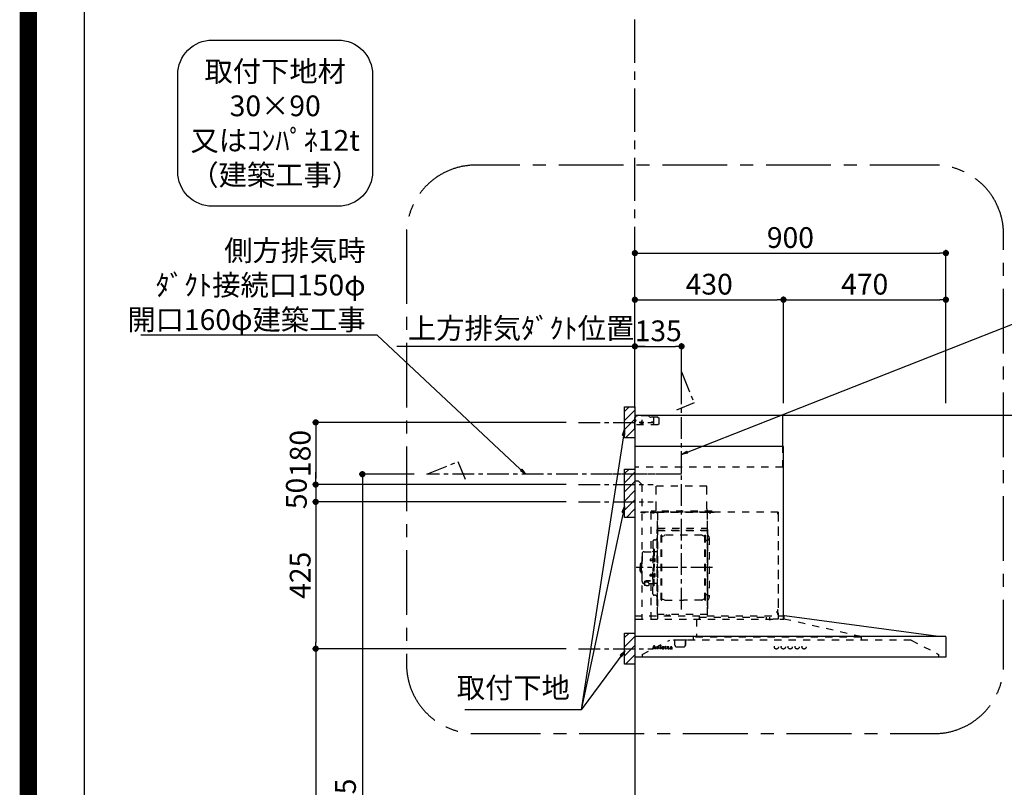
# Model space of a CAD drawing. Extents: x 27948 to 54421, y -25 to 8845.
# Drawn here: x 41897 to 44746, y 3388 to 5609 of the extents above; entities that cross this region are included whole.
import ezdxf

# ---------------------------------------------------------------- set-up
doc = ezdxf.new("R2010")
doc.units = 0
doc.header["$LTSCALE"] = 50
doc.header["$MEASUREMENT"] = 0
doc.linetypes.add('CENTER', pattern=[2, 1.25, -0.25, 0.25, -0.25])
doc.linetypes.add('STYLE_03', pattern=[0.416641, 0.208282, -0.208359])
doc.layers.get('0').update_dxf_attribs({"linetype": 'CONTINUOUS'})
doc.layers.get('DEFPOINTS').update_dxf_attribs({"color": 146, "linetype": 'CONTINUOUS'})
for name, color, linetype in [('111-壁仕上', 3, 'CONTINUOUS'), ('150-機器', 8, 'CONTINUOUS'), ('160-文字', 254, 'CONTINUOUS'), ('166-寸法B', 11, 'CONTINUOUS'), ('180-補助', 161, 'CONTINUOUS'), ('190-図面外枠', 5, 'CONTINUOUS')]:
    doc.layers.add(name, color=color, linetype=linetype)
doc.styles.add('KH001', font='txt')
doc.dimstyles.new('KH1xx030', dxfattribs={"dimscale": 30, "dimtxt": 2, "dimasz": 0.6, "dimexe": 0.3, "dimexo": 1.2, "dimgap": 0.5, "dimtad": 3, "dimdec": 1, "dimdsep": 46, "dimlunit": 6, "dimtxsty": 'KH001', "dimblk": 'DOT', "dimcen": 1, "dimdle": 1, "dimclrd": 256, "dimclre": 256, "dimclrt": 256, "dimadec": 0, "dimazin": 0, "dimtfac": 1, "dimtdec": 1, "dimtix": 1, "dimtmove": 2, "dimatfit": 3, "dimldrblk": 'CLOSEDBLANK', "dimfxl": 1, "dimtolj": 1, "dimtzin": 0, "dimlwd": -1, "dimlwe": -1, "dimarcsym": 0})

# ---------------------------------------------------------------- blocks, each defined once
blk = doc.blocks.new('A$C5D946DDC')
at = {"layer": '190-図面外枠'}
blk.add_line((271, 350.7), (271, 14349.3), dxfattribs=at)
at = {"layer": 'DEFPOINTS'}
blk.add_lwpolyline([(0, 0), (20790, 0), (20790, 14700), (0, 14700)], close=True, dxfattribs=at)
blk = doc.blocks.new('_Dot')
at = {"color": 0, "linetype": 'ByBlock', "lineweight": -2}
blk.add_line((-0.5, 0), (-1, 0), dxfattribs=at)
at = {"color": 0, "linetype": 'ByBlock', "const_width": 0.5}
blk.add_lwpolyline([(-0.25, 0, 1), (0.25, 0, 1)], format="xyb", close=True, dxfattribs=at)
blk = doc.blocks.new('*D175')
at = {"layer": '166-寸法B', "transparency": 16777216}
for p, q in [((43677.3, 4499.7), (43677.3, 4942.7)), ((43695.3, 4933.7), (44559.3, 4933.7)), ((44577.3, 4499.7), (44577.3, 4942.7))]:
    blk.add_line(p, q, dxfattribs=at)
at = {"layer": 'DEFPOINTS', "color": 0, "transparency": 16777216}
for p in [(44577.3, 4933.7), (43677.3, 4463.7), (44577.3, 4463.7)]:
    blk.add_point(p, dxfattribs=at)
at = {"layer": '166-寸法B', "transparency": 16777216, "xscale": 18, "yscale": 18, "zscale": 18, "rotation": 180}
blk.add_blockref('_Dot', (43677.3, 4933.7), dxfattribs=at)
at = {"layer": '166-寸法B', "transparency": 16777216, "xscale": 18, "yscale": 18, "zscale": 18}
blk.add_blockref('_Dot', (44577.3, 4933.7), dxfattribs=at)
at = {"layer": '166-寸法B', "transparency": 16777216, "insert": (44127.3, 4978.7), "char_height": 60, "attachment_point": 5, "style": 'KH001'}
blk.add_mtext('\\A1;900', dxfattribs=at)
blk = doc.blocks.new('_ClosedBlank')
at = {"color": 0, "linetype": 'ByBlock', "lineweight": -2}
for p, q in [((-1, 0.17), (0, 0)), ((-1, 0.17), (-1, -0.17)), ((0, 0), (-1, -0.17))]:
    blk.add_line(p, q, dxfattribs=at)
blk = doc.blocks.new('*D176')
at = {"layer": '166-寸法B', "transparency": 16777216}
for p, q in [((43707.3, 4663.7), (42988.4, 4663.7)), ((43677.3, 4499.7), (43677.3, 4672.7))]:
    blk.add_line(p, q, dxfattribs=at)
at = {"layer": 'DEFPOINTS', "color": 0, "transparency": 16777216}
for p in [(43018.4, 4663.7), (43677.3, 4463.7), (43018.4, 4335.5)]:
    blk.add_point(p, dxfattribs=at)
at = {"layer": '166-寸法B', "transparency": 16777216, "insert": (43347.9, 4716.2), "char_height": 60, "attachment_point": 5, "style": 'KH001'}
blk.add_mtext('\\A1;上方排気ﾀﾞｸﾄ位置', dxfattribs=at)
blk = doc.blocks.new('_None')
blk = doc.blocks.new('*U24')
at = {"layer": '150-機器', "color": 6, "linetype": 'Continuous'}
for p, q in [((0, 700), (0, 1.6)), ((428, 700), (0, 700)), ((428, 610), (428, 700)), ((430, 610), (0, 610)), ((430, 120), (430, 610)), ((879, 60), (432.9, 120)), ((899.4, 60), (0, 60)), ((900, 59.4), (900, 0.6)), ((899.4, 0), (1.6, 0))]:
    blk.add_line(p, q, dxfattribs=at)
at = {"layer": '150-機器', "color": 161, "linetype": 'STYLE_03', "ltscale": 2}
for p, q in [((0, 673), (0, 699)), ((0, 661.2), (0, 698.8)), ((1, 695), (0, 695)), ((0, 689), (4, 685)), ((0, 681), (4, 685)), ((8, 700), (1, 700)), ((1, 699), (1, 695)), ((8, 699), (1, 699)), ((4, 698.5), (1, 695.5)), ((8, 700), (1.2, 700)), ((38.8, 698.5), (4, 698.5)), ((8, 699), (8, 700)), ((20, 687.6), (20, 672.4)), ((42.6, 695.9), (40.9, 697.6)), ((66.8, 695), (44.7, 695)), ((55, 673), (55, 695)), ((66.8, 695), (69.8, 692)), ((69.8, 676), (69.8, 692)), ((66.8, 673), (0, 673)), ((26.3, 680), (12.4, 680)), ((17.5, 679.8), (17.5, 676.3)), ((22.5, 679.8), (22.5, 676.3)), ((69.8, 676), (66.8, 673)), ((428, 550), (428, 610)), ((428, 550), (0, 550)), ((10, 510), (0, 510)), ((10, 510), (20, 500)), ((20, 500), (20, 110)), ((208, 495), (62, 495)), ((62, 490), (62, 495)), ((62, 430), (62, 490)), ((208, 490), (208, 495)), ((208, 430), (208, 490)), ((414.4, 420), (0, 420)), ((65, 419.6), (16, 419.6)), ((16, 419.6), (16, 418.8)), ((65.8, 418.8), (16, 418.8)), ((23.7, 418.3), (23.7, 418)), ((28.3, 418), (23.7, 418)), ((28.3, 418.3), (28.3, 418)), ((45.8, 419.6), (45.8, 305.6)), ((47.4, 423), (47.4, 420)), ((223.4, 423), (47.4, 423)), ((223.4, 420), (47.4, 420)), ((50.5, 418.2), (50.5, 417.8)), ((50.5, 417.8), (55.4, 417.8)), ((55.4, 418.2), (55.4, 417.8)), ((65, 417.5), (65, 111.6)), ((209.4, 419.6), (65.8, 419.6)), ((65.8, 124.1), (65.8, 419.6)), ((209.4, 419), (65.8, 419)), ((209.4, 419.6), (209.4, 124.2)), ((229.4, 419), (209.4, 419)), ((229.4, 419.6), (210, 419.6)), ((210, 124.2), (210, 419)), ((214.7, 418.5), (214.7, 418.2)), ((214.7, 418.2), (219.3, 418.2)), ((219.3, 418.5), (219.3, 418.2)), ((223.4, 420), (223.4, 423)), ((413.2, 414.7), (413.2, 418.7)), ((413.8, 418.7), (413.2, 418.7)), ((413.8, 418.7), (413.8, 414.7)), ((414.4, 414.7), (413.8, 414.7)), ((414.4, 414.1), (413.8, 414.1)), ((414.4, 420), (414.4, 111.4)), ((415, 414.1), (415, 111.4)), ((65.8, 357.1), (65.8, 382.1)), ((65.8, 381.6), (65.8, 367.2)), ((66.4, 373.6), (208.8, 373.6)), ((208.8, 381.6), (208.8, 366.6)), ((208.8, 381.6), (209.4, 381.6)), ((209.4, 381.6), (209.4, 367.2)), ((210.6, 370.6), (210, 370.6)), ((210.6, 140.6), (210.6, 370.6)), ((64.4, 149.6), (64.4, 369.6)), ((65, 369.6), (64.4, 369.6)), ((65, 362.1), (64.4, 362.1)), ((64.4, 362.1), (64.4, 357.1)), ((65, 357.1), (64.4, 357.1)), ((209.4, 367), (65.8, 367)), ((66.4, 367.2), (66.8, 367.2)), ((66.4, 366.6), (208.8, 366.6)), ((66.9, 367.3), (67.2, 367.3)), ((76.4, 166), (76.4, 353.2)), ((78, 353.6), (76.8, 353.6)), ((78.4, 166), (78.4, 353.2)), ((78.4, 350.4), (81.2, 350.4)), ((81.2, 350.4), (85.7, 353)), ((193.7, 353.4), (87.2, 353.4)), ((199.6, 350.4), (195.2, 353)), ((202.4, 350.4), (199.6, 350.4)), ((202.4, 166), (202.4, 353.2)), ((202.8, 353.6), (204, 353.6)), ((204.4, 166), (204.4, 353.2)), ((215, 346.1), (215, 173.1)), ((51.9, 335), (51.9, 259.6)), ((58.4, 339.6), (56.5, 339.6)), ((207, 338.1), (204.4, 338.1)), ((20.6, 299.6), (20.6, 259.6)), ((26.6, 305.6), (50.5, 305.6)), ((52.5, 312.6), (54.1, 312.6)), ((54.1, 312.6), (54.1, 259.6)), ((54.1, 312.6), (54.1, 259.6)), ((55.7, 312.6), (54.1, 312.6)), ((55.7, 287.6), (54.1, 287.6)), ((55.7, 312.6), (55.7, 259.6)), ((55.7, 286.2), (55.7, 277)), ((57.2, 286), (55.7, 286.2)), ((64.4, 305.6), (57.7, 305.6)), ((15.6, 270.1), (15.6, 259.6)), ((15.6, 249.1), (15.6, 259.6)), ((17.1, 271.6), (18.6, 271.6)), ((18.6, 275.6), (18.6, 259.6)), ((18.6, 243.6), (18.6, 259.6)), ((19.6, 276.6), (20.6, 276.6)), ((20.6, 219.6), (20.6, 259.6)), ((44.1, 284.1), (43.7, 283.7)), ((43.7, 283.7), (43.7, 279.5)), ((51.2, 283.7), (43.7, 283.7)), ((44.1, 279.1), (43.7, 279.5)), ((51.2, 279.5), (43.7, 279.5)), ((44.1, 284.1), (44.1, 279.1)), ((51.2, 284.1), (44.1, 284.1)), ((51.2, 279.1), (44.1, 279.1)), ((51.5, 284.4), (51.2, 284.4)), ((51.2, 284.4), (51.2, 278.8)), ((51.5, 278.8), (51.2, 278.8)), ((51.9, 184.2), (51.9, 259.6)), ((52.5, 206.6), (52.5, 259.6)), ((54.1, 206.6), (54.1, 259.6)), ((54.1, 206.6), (54.1, 259.6)), ((57.2, 277.2), (55.7, 277)), ((55.7, 206.6), (55.7, 259.6)), ((17.1, 247.6), (18.6, 247.6)), ((19.6, 242.6), (20.6, 242.6)), ((44.1, 240.1), (43.7, 239.7)), ((43.7, 235.5), (43.7, 239.7)), ((51.2, 239.7), (43.7, 239.7)), ((44.1, 235.1), (43.7, 235.5)), ((51.2, 235.5), (43.7, 235.5)), ((44.1, 235.1), (44.1, 240.1)), ((51.2, 240.1), (44.1, 240.1)), ((51.2, 235.1), (44.1, 235.1)), ((51.5, 240.4), (51.2, 240.4)), ((51.2, 234.8), (51.2, 240.4)), ((51.5, 234.8), (51.2, 234.8)), ((55.7, 231.6), (54.1, 231.6)), ((55.7, 233), (55.7, 242.2)), ((57.2, 242), (55.7, 242.2)), ((57.2, 233.2), (55.7, 233)), ((26.6, 213.6), (27.8, 213.6)), ((27.8, 214.6), (27.8, 207.9)), ((31.7, 217.5), (31.7, 218.1)), ((45.5, 221), (34.1, 221)), ((45.5, 220.4), (34.1, 220.4)), ((37.9, 218.4), (34.1, 218.4)), ((34.1, 217.7), (34.1, 218.4)), ((36.5, 217.5), (36.5, 218.4)), ((37.9, 217.1), (37.9, 221)), ((40.4, 214.6), (40.4, 207.8)), ((40.4, 213.6), (50.5, 213.6)), ((45.8, 213.6), (45.8, 110.8)), ((52.5, 206.6), (54.1, 206.6)), ((55.7, 206.6), (54.1, 206.6)), ((64.4, 213.6), (57.7, 213.6)), ((58.4, 179.6), (56.5, 179.6)), ((207, 181.1), (204.3, 181.1)), ((65, 149.6), (64.4, 149.6)), ((78, 165.6), (76.8, 165.6)), ((78.4, 168.8), (81.2, 168.8)), ((81.2, 168.8), (85.7, 166.3)), ((87.2, 165.8), (140.4, 165.8)), ((193.7, 165.8), (140.4, 165.8)), ((199.6, 168.8), (195.2, 166.3)), ((202.4, 168.8), (199.6, 168.8)), ((202.8, 165.6), (204, 165.6)), ((0, 120), (432.9, 120)), ((210, 124.1), (66.4, 124.1)), ((210, 123.5), (66.4, 123.5)), ((91.2, 121.5), (91.2, 123.5)), ((100.4, 121.5), (91.2, 121.5)), ((91.8, 121.5), (91.8, 123.5)), ((99.8, 121.5), (99.8, 123.5)), ((100.4, 121.5), (100.4, 123.5)), ((186.4, 116.1), (184.8, 116.1)), ((186.4, 116.2), (379.6, 116.2)), ((186.4, 116.2), (186.4, 110)), ((210, 124.1), (209.4, 124.1)), ((210.6, 140.6), (210, 140.6)), ((379.6, 116.2), (379.6, 108.4)), ((389.6, 116.2), (389.6, 110)), ((411.8, 133.1), (411.5, 133.1)), ((411.5, 128.5), (411.5, 133.1)), ((411.8, 128.5), (411.5, 128.5)), ((412.3, 136.8), (412.3, 124.8)), ((413.8, 137.4), (412.9, 137.4)), ((413.8, 136.8), (412.9, 136.8)), ((412.9, 136.8), (412.9, 124.8)), ((413.8, 124.8), (412.9, 124.8)), ((413.8, 124.2), (412.9, 124.2)), ((430, 110), (430, 120)), ((431.3, 118.4), (431.3, 110.8)), ((3.1, 110), (407.3, 110)), ((177.8, 110), (177.8, 58)), ((414.4, 110.8), (400, 110.8)), ((419.3, 110), (430.5, 110)), ((654.8, 60), (431.3, 110.8)), ((168.8, 58), (168.8, 50)), ((654.8, 58), (168.8, 58)), ((654.8, 60), (654.8, 50)), ((20.8, 8.6), (100.8, 50)), ((51.6, 25.5), (55.6, 35.2)), ((55.2, 33), (53.5, 28.9)), ((53.5, 28.9), (56.7, 28.9)), ((56.7, 28.9), (55.2, 33)), ((55.6, 35.2), (56.1, 35.2)), ((56.1, 35.2), (59.8, 25.5)), ((63.7, 30.4), (63.7, 30.7)), ((64.9, 30.4), (63.7, 30.4)), ((64.9, 25.7), (64.9, 30.4)), ((66.3, 30.8), (66.3, 29.3)), ((72, 30.4), (72, 30.7)), ((72, 30.7), (72.4, 30.7)), ((73.2, 30.4), (72, 30.4)), ((73.2, 25.7), (73.2, 30.4)), ((74.6, 30.8), (74.6, 25.7)), ((79.9, 28.6), (82.8, 28.6)), ((87.4, 30.4), (87.4, 30.7)), ((87.4, 30.7), (88.4, 30.7)), ((88.4, 30.4), (87.4, 30.4)), ((88.4, 30.7), (88.4, 32.6)), ((88.4, 25.8), (88.4, 30.4)), ((89.8, 32.6), (89.8, 30.7)), ((89.8, 30.7), (91.5, 30.7)), ((89.8, 29.8), (89.8, 26)), ((91.5, 30.4), (90.4, 30.4)), ((91.5, 30.7), (91.5, 30.4)), ((94.2, 30.4), (94.2, 30.7)), ((94.2, 30.7), (95.3, 30.7)), ((95.3, 30.4), (94.2, 30.4)), ((95.3, 30.7), (95.3, 32.6)), ((95.3, 25.8), (95.3, 30.4)), ((96.7, 32.6), (96.7, 30.7)), ((96.7, 30.7), (98.3, 30.7)), ((96.7, 29.8), (96.7, 26)), ((98.3, 30.4), (97.2, 30.4)), ((98.3, 30.7), (98.3, 30.4)), ((799, 50), (100.8, 50)), ((105.7, 28.2), (105.7, 29.7)), ((107.1, 29.2), (107.1, 25.8)), ((111, 49.4), (111, 50)), ((141, 49.4), (111, 49.4)), ((116, 35), (116, 46.4)), ((121, 30), (141, 30)), ((151, 49.4), (141, 49.4)), ((146, 35), (146, 46.4)), ((146.6, 46.4), (146, 46.4)), ((146.6, 35), (146, 35)), ((147.4, 43.4), (147.4, 45.6)), ((147.4, 38), (147.4, 43.4)), ((147.4, 35.8), (147.4, 38)), ((151, 49.4), (151, 50)), ((799, 50), (879, 8.6)), ((20.8, 8.6), (20.8, 0)), ((50, 24.8), (50, 25.2)), ((50, 25.2), (51.1, 25.2)), ((53.6, 24.8), (50, 24.8)), ((53.3, 28.4), (52.2, 25.5)), ((52.4, 25.2), (53.6, 25.2)), ((56.9, 28.4), (53.3, 28.4)), ((53.6, 25.2), (53.6, 24.8)), ((56.6, 24.8), (56.6, 25.2)), ((56.6, 25.2), (57.7, 25.2)), ((61.2, 24.8), (56.6, 24.8)), ((58, 25.5), (56.9, 28.4)), ((60.3, 25.2), (61.2, 25.2)), ((61.2, 25.2), (61.2, 24.8)), ((63.6, 24.8), (63.6, 25.1)), ((63.6, 25.1), (64.3, 25.1)), ((67.7, 24.8), (63.6, 24.8)), ((66.3, 28.1), (66.3, 25.7)), ((66.9, 25.1), (67.7, 25.1)), ((67.7, 25.1), (67.7, 24.8)), ((71.9, 24.8), (71.9, 25.1)), ((71.9, 25.1), (72.7, 25.1)), ((75.7, 24.8), (71.9, 24.8)), ((75.1, 25.1), (75.7, 25.1)), ((75.7, 25.1), (75.7, 24.8)), ((79.8, 28.2), (79.8, 27.7)), ((85, 28.2), (79.8, 28.2)), ((84.5, 26.7), (85, 26.7)), ((91.5, 25.7), (91.8, 25.5)), ((98.4, 25.7), (98.7, 25.5)), ((105.7, 26.4), (105.7, 27.9)), ((108.1, 25.8), (108.4, 25.8)), ((879, 8.6), (879, 0))]:
    blk.add_line(p, q, dxfattribs=at)
at = {"layer": '150-機器', "color": 161, "linetype": 'CENTER'}
for p, q in [((135, 138.6), (135, 596.5)), ((124.5, 530), (-76.8, 530)), ((224.2, 259.6), (4.1, 259.6))]:
    blk.add_line(p, q, dxfattribs=at)
at = {"layer": '150-機器', "color": 161, "linetype": 'STYLE_03', "ltscale": 2}
for points in [[(34.1, 221, 0.053088), (31.2, 220.7, 0.064541), (28.8, 219.8, 0.09756), (27.1, 218.5, 0.161891), (26.5, 216.9, 0.176663), (27.1, 215.4, 0.06262), (27.9, 214.7)], [(34.1, 220.4, 0.053088), (31.2, 220.1, 0.064541), (28.8, 219.2, 0.09756), (27.1, 217.9, 0.128129), (26.6, 216.6)], [(40.4, 214.6, 0.186247), (40, 215.8, 0.110078), (38.6, 216.8, 0.067057), (36.6, 217.5, 0.051441), (34.1, 217.7, 0.049966), (31.7, 217.5, 0.061355), (29.7, 216.8, 0.095508), (28.3, 215.8, 0.168258), (27.8, 214.6)], [(34.1, 218.4, 0.043932), (32.4, 218.2, 0.054915), (30.9, 217.8, 0.090351), (29.9, 217.1, 0.074972), (29.6, 216.8)]]:
    blk.add_lwpolyline(points, format="xyb", dxfattribs=at)
blk.add_lwpolyline([(40.4, 207.8), (40.3, 207.8), (40.2, 207.7), (40.1, 207.7), (40, 207.6), (39.9, 207.6), (39.8, 207.5), (39.7, 207.5), (39.6, 207.4), (39.5, 207.4), (39.4, 207.3), (39.3, 207.3), (39.2, 207.3), (39.1, 207.2), (39, 207.2), (38.9, 207.1), (38.8, 207.1), (38.7, 207.1), (38.7, 207), (38.6, 207), (38.5, 206.9), (38.3, 206.9), (38.2, 206.8), (38.1, 206.8), (37.9, 206.8), (37.8, 206.7), (37.7, 206.7), (37.5, 206.7), (37.4, 206.6), (37.2, 206.6), (37.1, 206.6), (37, 206.6), (36.8, 206.5), (36.7, 206.5), (36.6, 206.5), (36.4, 206.5), (36.3, 206.5), (36.1, 206.5), (36, 206.5), (35.9, 206.5), (35.7, 206.5), (35.6, 206.5), (35.4, 206.5), (35.3, 206.5), (35.1, 206.6), (35, 206.6), (34.8, 206.6), (34.7, 206.7), (34.5, 206.7), (34.4, 206.7), (34.3, 206.8), (34.1, 206.8), (34, 206.9), (33.8, 206.9), (33.7, 207), (33.5, 207.1), (33.4, 207.1), (33.3, 207.2), (33.1, 207.2), (33, 207.3), (32.8, 207.4), (32.7, 207.4), (32.7, 207.5), (32.6, 207.5), (32.5, 207.6), (32.4, 207.6), (32.3, 207.7), (32.2, 207.7), (32.1, 207.7), (32.1, 207.8), (32, 207.8), (31.9, 207.9), (31.8, 207.9), (31.7, 208), (31.6, 208), (31.5, 208), (31.4, 208.1), (31.4, 208.1), (31.3, 208.1), (31.2, 208.1), (31.1, 208.2), (31, 208.2), (30.9, 208.2), (30.7, 208.2), (30.6, 208.2), (30.5, 208.2), (30.4, 208.2), (30.3, 208.2), (30.1, 208.2), (30, 208.2), (29.9, 208.2), (29.8, 208.2), (29.7, 208.2), (29.5, 208.2), (29.4, 208.2), (29.3, 208.1), (29.2, 208.1), (29.1, 208.1), (28.9, 208.1), (28.8, 208), (28.7, 208), (28.7, 208), (28.7, 208), (28.6, 208), (28.6, 208), (28.6, 208), (28.6, 208), (28.6, 208), (28.5, 207.9), (28.5, 207.9), (28.5, 207.9), (28.5, 207.9), (28.4, 207.9), (28.4, 207.9), (28.4, 207.9), (28.4, 207.9), (28.4, 207.9), (28.3, 207.9), (28.3, 207.9), (28.3, 207.9), (28.3, 207.9), (28.3, 207.9), (28.3, 207.9), (28.2, 207.9), (28.2, 207.9), (28.2, 207.9), (28.2, 207.9), (28.2, 207.9), (28.2, 207.9), (28.2, 207.9), (28.2, 207.9), (28.2, 207.9), (28.2, 207.9), (28.2, 207.9), (28.1, 207.9), (28.1, 207.9), (28.1, 207.9), (28.1, 207.9), (28.1, 207.9), (28.1, 207.9), (28.1, 207.9)], dxfattribs=at)
for centre, radius in [((20, 680), 1.81), ((50, 680), 1.81), ((74, 33.9), 1.15), ((409.5, 30), 6), ((429.5, 30), 6), ((449.5, 30), 6), ((469.5, 30), 6), ((489.5, 30), 6)]:
    blk.add_circle(centre, radius, dxfattribs=at)
for centre, radius, start, end in [((1, 699), 1, 90, 180), ((38.8, 695.5), 3, 45, 90), ((44.7, 698), 3, 225, 270), ((20, 679.8), 2.5, 90, 180), ((20, 680), 2.81, 207.167, 332.833), ((20, 676.3), 2.5, 180, 270), ((20, 679.8), 2.5, 0, 90), ((20, 676.3), 2.5, 270, 0), ((52, 430), 10, 315.573, 0), ((218, 430), 10, 180, 224.427), ((23.2, 418.3), 0.48, 0, 90), ((28.8, 418.3), 0.48, 90, 180), ((49.9, 418.2), 0.64, 0, 90), ((56.1, 418.2), 0.64, 90, 180), ((65, 418.8), 0.8, 0, 90), ((210, 419), 0.6, 90, 180), ((214.2, 418.5), 0.48, 0, 90), ((219.8, 418.5), 0.48, 90, 180), ((413.8, 414.7), 0.6, 180, 270), ((414.4, 414.1), 0.6, 0, 90), ((58.4, 345.6), 6, 270, 0), ((66.4, 366.5), 0.64, 90, 180), ((66.4, 367.2), 0.6, 180, 270), ((66.9, 366.8), 0.48, 90, 180), ((76.8, 353.2), 0.4, 90, 180), ((78, 353.2), 0.4, 0, 90), ((87.2, 350.4), 3, 90, 120), ((193.7, 350.4), 3, 60, 90), ((202.8, 353.2), 0.4, 90, 180), ((204, 353.2), 0.4, 0, 90), ((207, 346.1), 8, 270, 55.9442), ((208.8, 367.2), 0.6, 270, 0), ((212.6, 354.4), 2, 180, 235.9442), ((56.5, 335), 4.6, 90, 180), ((26.6, 299.6), 6, 90, 180), ((50.5, 307.6), 2, 270, 0), ((57.7, 307.6), 2, 180, 270), ((57, 284.4), 1.6, 15.5, 85), ((17.1, 270.1), 1.5, 90, 180), ((19.6, 275.6), 1, 90, 180), ((51.5, 284.9), 0.48, 270, 0), ((51.5, 278.3), 0.48, 0, 90), ((57, 278.8), 1.6, 275, 344.5), ((47, 281.6), 12, 344.5, 15.5), ((17.1, 249.1), 1.5, 180, 270), ((19.6, 243.6), 1, 180, 270), ((51.5, 240.9), 0.48, 270, 0), ((51.5, 234.3), 0.48, 0, 90), ((57, 240.4), 1.6, 15.5, 85), ((57, 234.8), 1.6, 275, 344.5), ((47, 237.6), 12, 344.5, 15.5), ((26.6, 219.6), 6, 180, 270), ((50.5, 211.6), 2, 0, 90), ((57.7, 211.6), 2, 90, 180), ((56.5, 184.2), 4.6, 180, 270), ((58.4, 173.6), 6, 0, 90), ((207, 173.1), 8, 304.0558, 90), ((76.8, 166), 0.4, 180, 270), ((78, 166), 0.4, 270, 0), ((87.2, 168.8), 3, 240, 270), ((193.7, 168.8), 3, 270, 300), ((202.8, 166), 0.4, 180, 270), ((204, 166), 0.4, 270, 0), ((212.6, 164.8), 2, 124.0558, 180), ((66.4, 124.1), 0.6, 180, 270), ((91.2, 123.5), 0.6, 0, 90), ((100.4, 123.5), 0.6, 90, 180), ((210, 124.1), 0.6, 270, 0), ((411.8, 133.6), 0.48, 270, 0), ((411.8, 128), 0.48, 0, 90), ((412.9, 136.8), 0.6, 90, 180), ((412.9, 124.8), 0.6, 180, 270), ((413.8, 137.4), 0.6, 270, 0), ((413.8, 124.2), 0.6, 0, 90), ((432.9, 118.4), 1.6, 91.2651, 180), ((432.9, 119.4), 0.6, 82.3397, 90), ((391.2, 110), 1.6, 180, 270), ((414.4, 111.4), 0.6, 270, 0), ((430.5, 110.8), 0.8, 270, 0), ((63.7, 54.6), 23.9, 269.9564, 273.2528), ((63.6, 56.8), 26.2, 273.2979, 276.0182), ((70.2, 26.9), 4.52, 138.1174, 148.4118), ((68.5, 28.1), 2.17, 159.7231, 179.644), ((69.2, 27.8), 2.98, 142.2624, 158.7306), ((69, 28), 2.96, 124.3576, 137.5947), ((69.4, 27.7), 3.22, 136.1934, 142.7793), ((68.6, 28.5), 1.96, 126.7952, 136.6428), ((68.5, 28.6), 2.16, 90.6745, 123.7249), ((68.1, 29.1), 1.23, 114.7019, 127.2501), ((68, 29.6), 0.784, 90.3127, 115.718), ((68, 30.3), 0.0663, 41.1666, 94.1879), ((67.9, 30.2), 0.139, 355.2009, 30.3413), ((67.6, 30.2), 0.37, 341.9042, 358.3978), ((68.6, 30), 0.642, 166.3128, 179.0386), ((68.5, 30), 0.502, 179.6257, 203.3019), ((68.6, 30.1), 0.667, 205.4146, 231.7366), ((68.8, 30.2), 0.886, 232.1846, 270.2634), ((68.5, 28.7), 2.07, 80.0888, 90.3136), ((68.6, 29.6), 1.12, 56.1435, 79.804), ((68.8, 30.5), 1.09, 269.2087, 283.3586), ((68.9, 30.1), 0.727, 282.5473, 308.7779), ((68.9, 30), 0.686, 356.984, 53.1199), ((68.9, 30), 0.591, 309.8126, 0.3031), ((72.4, 48.8), 18.1, 269.9768, 273.6467), ((72.5, 47.8), 17.2, 273.5774, 277.222), ((81.1, 27.6), 3.05, 130.5904, 179.8079), ((81.6, 27.1), 3.73, 96.532, 131.4846), ((82.3, 28.6), 2.44, 157.528, 171.2086), ((83.5, 28.4), 3.67, 170.4442, 175.8018), ((81.5, 29), 1.6, 135.7407, 158.4329), ((81.5, 28.9), 1.63, 103.7978, 133.9479), ((81.7, 28), 2.59, 89.7571, 103.057), ((81.7, 26.3), 4.57, 89.8569, 96.9142), ((81.8, 28), 2.5, 79.4227, 90.7534), ((81.8, 25.8), 5.05, 77.9421, 90.1885), ((81.9, 28.9), 1.65, 69.1628, 79.6578), ((82.1, 29.4), 1.09, 42.6532, 70.3851), ((82.1, 27.5), 3.31, 62.1473, 77.1816), ((82.8, 29.2), 0.527, 270, 7.0952), ((82.1, 29.4), 1.13, 28.6807, 41.9943), ((81.5, 29.1), 1.77, 12.0416, 27.4867), ((79.9, 28.8), 3.42, 7.0952, 11.1535), ((82.4, 28.1), 2.64, 51.1354, 61.4365), ((82.5, 28.2), 2.5, 18.2327, 50.9411), ((81.6, 27.9), 3.43, 5.4249, 18.9468), ((88.8, 36.4), 3.82, 264.6561, 267.5281), ((88.9, 40.6), 8.02, 268.1025, 270.1852), ((88.9, 39.2), 6.64, 269.8307, 274.1535), ((89.2, 36.3), 3.77, 274.1212, 280.4033), ((90.4, 29.8), 0.534, 135.3217, 179.6965), ((90.4, 29.8), 0.533, 90.2667, 134.7152), ((95.6, 36.4), 3.81, 264.65, 267.5342), ((95.7, 40.6), 8.02, 268.1024, 270.1854), ((95.8, 39.2), 6.64, 269.8307, 274.1535), ((96, 36.3), 3.77, 274.1212, 280.4033), ((97.2, 29.8), 0.534, 135.317, 179.7011), ((97.2, 29.8), 0.533, 90.2667, 134.7152), ((102.6, 29.4), 0.894, 141.8158, 179.9323), ((102.7, 29.4), 1.01, 180.0262, 183.7476), ((102.4, 29.3), 0.654, 181.7777, 226.9994), ((103, 29.1), 1.33, 124.7433, 142.4388), ((102.4, 29.4), 0.682, 227.5093, 247.5704), ((102.5, 29.7), 1.03, 249.2797, 270.541), ((103.5, 28.4), 2.28, 116.1724, 125.7922), ((104, 27.5), 3.28, 104.4552, 116.572), ((102.5, 29.7), 1.07, 269.8354, 277.4795), ((102.6, 29.4), 0.736, 276.1515, 310.1354), ((102.9, 30), 0.177, 145.2184, 177.8394), ((102.8, 30), 0.0447, 194.319, 224.6894), ((103.2, 30.4), 0.585, 221.3286, 229.5177), ((103.1, 29.8), 0.467, 123.0028, 142.8448), ((105.4, 32.9), 3.99, 228.8525, 232.3597), ((103.7, 28.8), 1.6, 110.1145, 121.9932), ((102.5, 29.1), 0.831, 36.0719, 52.3137), ((102.7, 29.3), 0.605, 310.7515, 0.2314), ((104.4, 26.1), 4.68, 95.0336, 104.8446), ((104, 28.1), 2.43, 102.1728, 110.7219), ((102.7, 29.3), 0.527, 0.869, 35.2576), ((104.2, 27.2), 3.37, 89.8061, 101.571), ((104.6, 24.1), 6.75, 89.7877, 95.4753), ((104.3, 26.8), 3.7, 82.9089, 90.5425), ((104.7, 22.7), 8.13, 84.9644, 90.1586), ((104.5, 28.5), 2.05, 73.528, 83.3869), ((104.7, 29.3), 1.17, 60.2238, 74.1049), ((105, 29.7), 0.674, 25.0267, 61.4166), ((105, 26.1), 4.68, 78.2811, 84.773), ((104.8, 29.7), 0.842, 359.5168, 23.2429), ((105.3, 28.1), 2.69, 69.7411, 78.0003), ((105.7, 29.1), 1.59, 58.0758, 69.4086), ((106, 29.6), 1.09, 23.3066, 57.1642), ((105.6, 29.4), 1.54, 6.9529, 23.8273), ((104.7, 29.2), 2.43, 359.6418, 7.8751), ((113, 46.4), 3, 0, 90), ((121, 35), 5, 180, 270), ((141, 35), 5, 270, 0), ((149, 46.4), 3, 90, 180), ((146.6, 45.6), 0.8, 0, 90), ((146.6, 35.8), 0.8, 270, 0), ((51.1, 25.7), 0.527, 270, 337.4596), ((52.4, 25.4), 0.263, 158.2482, 270), ((57.7, 25.4), 0.263, 270, 20.6401), ((60.3, 25.7), 0.527, 201.1568, 270), ((64.3, 25.7), 0.533, 270.2728, 314.7189), ((64.3, 25.7), 0.533, 315.2939, 359.7243), ((66.9, 25.7), 0.533, 180.2692, 224.7126), ((66.9, 25.7), 0.533, 225.2741, 269.7341), ((72.7, 25.7), 0.533, 270.2728, 314.7189), ((72.7, 25.7), 0.533, 315.2939, 359.7243), ((75.1, 25.7), 0.533, 180.2692, 224.7126), ((75.1, 25.7), 0.533, 225.2741, 269.7341), ((80.6, 27.5), 2.51, 179.3013, 210.5298), ((81.1, 27.9), 3.16, 211.7336, 230.8502), ((81.4, 28.3), 3.68, 230.7851, 253.2337), ((87.1, 27.7), 7.34, 179.7952, 187.5844), ((83.7, 27.3), 3.91, 188.2471, 195.3555), ((82.2, 26.9), 2.31, 195.5885, 208.7975), ((81.4, 26.5), 1.42, 209.9494, 218.0191), ((81.3, 26.5), 1.34, 218.35, 244.1591), ((81.7, 29.3), 4.72, 254.0723, 270.1291), ((81.6, 26.9), 1.89, 243.4988, 258.6495), ((81.8, 27.9), 2.87, 257.8965, 265.8071), ((81.9, 29), 3.96, 265.5496, 270.1148), ((81.7, 30.6), 5.94, 269.7875, 275.804), ((81.9, 28.8), 3.75, 269.8224, 284.5503), ((81.9, 28.9), 4.22, 275.3778, 285.6631), ((82.1, 27.8), 2.75, 285.3365, 301.9315), ((82.3, 27.6), 2.93, 284.9708, 302.1668), ((82.4, 27.4), 2.26, 302.3628, 342.5979), ((82.6, 27.2), 2.38, 302.0499, 323.7453), ((82.1, 27.4), 2.9, 324.8779, 345.3939), ((90.6, 25.8), 2.16, 179.9786, 183.0719), ((89.8, 25.8), 1.4, 181.8555, 199.5289), ((89.4, 25.6), 0.922, 198.7243, 229.1963), ((89.5, 25.7), 1.03, 229.9624, 244.7001), ((89.7, 26.3), 1.71, 246.0048, 261.4264), ((89.9, 27.6), 2.96, 261.6753, 270.2443), ((92.2, 26), 2.34, 179.4595, 189.2617), ((90.7, 25.7), 0.844, 189.9717, 204.9102), ((90.3, 25.5), 0.37, 206.4994, 221.1558), ((89.9, 27.7), 3.11, 269.8525, 276.0864), ((90.3, 25.6), 0.388, 222.407, 246.6309), ((90.4, 25.9), 0.706, 245.8512, 262.6345), ((90, 26.8), 2.19, 275.1501, 294.6991), ((90.5, 26.6), 1.42, 261.5393, 270.5919), ((90.5, 26.1), 0.982, 270.259, 300.9392), ((90.2, 26.7), 1.64, 299.6447, 311.2128), ((90, 26.8), 2.22, 295.4349, 306.5062), ((89.7, 27.4), 2.5, 310.7949, 318.2607), ((89.3, 27.7), 3.38, 307.206, 318.9887), ((97.4, 25.8), 2.16, 179.9795, 183.0653), ((96.7, 25.8), 1.4, 181.8627, 199.5231), ((96.2, 25.6), 0.922, 198.7277, 229.1929), ((96.3, 25.7), 1.03, 229.9608, 244.7031), ((96.6, 26.3), 1.71, 246.004, 261.4264), ((96.7, 27.6), 2.96, 261.6752, 270.2445), ((99, 26), 2.34, 179.4592, 189.2638), ((97.5, 25.7), 0.844, 189.9659, 204.9102), ((96.7, 27.7), 3.12, 269.8629, 275.9103), ((97.1, 25.5), 0.37, 206.4977, 221.1634), ((97.1, 25.6), 0.388, 222.4133, 246.6223), ((97.2, 25.9), 0.707, 245.8543, 262.6323), ((96.9, 26.8), 2.2, 274.9589, 294.6831), ((97.4, 26.6), 1.42, 261.54, 270.5912), ((97.4, 26.1), 0.982, 270.2594, 300.9387), ((96.8, 26.8), 2.22, 295.4365, 306.5039), ((97.1, 26.7), 1.64, 299.6618, 311.3578), ((96.5, 27.4), 2.51, 310.9379, 318.2418), ((96.1, 27.7), 3.39, 307.2208, 318.9746), ((102.6, 26), 1.57, 133.5004, 179.8799), ((102.2, 26), 1.13, 178.7714, 210.3891), ((102.4, 26.1), 1.38, 212.0701, 235.8463), ((103.2, 25.4), 2.34, 121.0146, 134.2901), ((102.8, 26.9), 2.24, 237.3141, 258.6168), ((103.8, 24.5), 3.42, 115.8906, 121.6717), ((104.3, 23.4), 4.63, 105.5065, 115.8869), ((103.1, 28.4), 3.79, 259.1944, 270.2243), ((103.6, 26.4), 1.15, 131.5093, 179.4915), ((103.7, 26.4), 1.18, 179.6404, 205.2879), ((103.5, 26.3), 1.01, 206.8632, 230.9998), ((104.1, 25.7), 1.92, 114.9909, 130.2973), ((103.7, 26.5), 1.27, 230.3554, 256.1399), ((105, 21.3), 6.9, 98.1711, 105.9326), ((103.2, 28.8), 4.15, 269.2652, 290.942), ((104.6, 24.7), 3.09, 106.8386, 114.938), ((103.8, 27.1), 1.87, 255.3752, 270.9807), ((105.2, 22.6), 5.24, 97.1987, 106.1504), ((103.9, 28.2), 3.02, 269.7862, 282.2835), ((105.5, 17.7), 10.5, 91.9651, 98.4975), ((105.6, 18.3), 9.59, 89.8321, 96.7511), ((104.1, 27.2), 1.98, 282.9246, 302.9077), ((103.6, 27.7), 2.98, 290.4283, 301.9458), ((105.8, 13.6), 14.7, 90.3785, 92.3066), ((104.4, 26.6), 1.31, 303.548, 322.5183), ((104.2, 26.8), 1.92, 300.941, 322.1046), ((104.7, 26.4), 0.965, 323.7926, 0.7472), ((107.1, 25.7), 1.36, 185.3319, 200.7416), ((106.6, 25.6), 0.901, 199.8304, 230.3176), ((106.7, 25.7), 1.04, 231.4705, 253.0669), ((106.9, 26.4), 1.76, 254.2751, 270.4087), ((106.9, 26.7), 2.1, 269.7164, 278.9464), ((109.1, 25.8), 1.99, 179.5515, 185.5384), ((108.1, 25.7), 0.945, 185.3621, 193.0692), ((107.5, 25.6), 0.371, 192.3113, 213.2249), ((107.4, 25.5), 0.236, 217.6, 248.8823), ((107, 26.2), 1.54, 278.0148, 307.1634), ((107.4, 25.6), 0.371, 247.8943, 259.1656), ((107.5, 25.8), 0.594, 259.2209, 270.6548), ((107.5, 25.9), 0.624, 270.0165, 310.8719), ((107.4, 26), 0.757, 309.9005, 344.7777), ((107.2, 25.9), 1.22, 307.1242, 354.0811)]:
    blk.add_arc(centre, radius, start, end, dxfattribs=at)
at = {"layer": '150-機器', "color": 6, "linetype": 'Continuous'}
for centre, radius, start, end in [((899.4, 59.4), 0.6, 0, 90), ((1.6, 1.6), 1.6, 180, 270), ((899.4, 0.6), 0.6, 270, 0)]:
    blk.add_arc(centre, radius, start, end, dxfattribs=at)
at = {"layer": 'DEFPOINTS'}
for p, q in [((1312.7, 127.7), (1312.7, 126.1)), ((1314.3, 126.1), (1312.7, 126.1)), ((0, 1.6), (0, 0)), ((1.6, 0), (0, 0))]:
    blk.add_line(p, q, dxfattribs=at)
blk = doc.blocks.new('*D177')
at = {"layer": '166-寸法B', "transparency": 16777216}
for p, q in [((43677.3, 4499.7), (43677.3, 4672.7)), ((43695.3, 4663.7), (43794.3, 4663.7)), ((43812.3, 4499.7), (43812.3, 4672.7))]:
    blk.add_line(p, q, dxfattribs=at)
at = {"layer": 'DEFPOINTS', "color": 0, "transparency": 16777216}
for p in [(43812.3, 4663.7), (43677.3, 4463.7), (43812.3, 4463.7)]:
    blk.add_point(p, dxfattribs=at)
at = {"layer": '166-寸法B', "transparency": 16777216, "xscale": 18, "yscale": 18, "zscale": 18, "rotation": 180}
blk.add_blockref('_Dot', (43677.3, 4663.7), dxfattribs=at)
at = {"layer": '166-寸法B', "transparency": 16777216, "xscale": 18, "yscale": 18, "zscale": 18}
blk.add_blockref('_Dot', (43812.3, 4663.7), dxfattribs=at)
at = {"layer": '166-寸法B', "transparency": 16777216, "insert": (43744.8, 4708.7), "char_height": 60, "attachment_point": 5, "style": 'KH001'}
blk.add_mtext('\\A1;135', dxfattribs=at)
blk = doc.blocks.new('*D178')
at = {"layer": '166-寸法B', "transparency": 16777216}
for p, q in [((43677.3, 4499.7), (43677.3, 4807.7)), ((43695.3, 4798.7), (44089.3, 4798.7)), ((44107.3, 4499.7), (44107.3, 4807.7))]:
    blk.add_line(p, q, dxfattribs=at)
at = {"layer": 'DEFPOINTS', "color": 0, "transparency": 16777216}
for p in [(44107.3, 4798.7), (43677.3, 4463.7), (44107.3, 4463.7)]:
    blk.add_point(p, dxfattribs=at)
at = {"layer": '166-寸法B', "transparency": 16777216, "xscale": 18, "yscale": 18, "zscale": 18, "rotation": 180}
blk.add_blockref('_Dot', (43677.3, 4798.7), dxfattribs=at)
at = {"layer": '166-寸法B', "transparency": 16777216, "xscale": 18, "yscale": 18, "zscale": 18}
blk.add_blockref('_Dot', (44107.3, 4798.7), dxfattribs=at)
at = {"layer": '166-寸法B', "transparency": 16777216, "insert": (43892.3, 4843.7), "char_height": 60, "attachment_point": 5, "style": 'KH001'}
blk.add_mtext('\\A1;430', dxfattribs=at)
blk = doc.blocks.new('*D179')
at = {"layer": '166-寸法B', "transparency": 16777216}
for p, q in [((44107.3, 4499.7), (44107.3, 4807.7)), ((44125.3, 4798.7), (44559.3, 4798.7)), ((44577.3, 4499.7), (44577.3, 4807.7))]:
    blk.add_line(p, q, dxfattribs=at)
at = {"layer": 'DEFPOINTS', "color": 0, "transparency": 16777216}
for p in [(44577.3, 4798.7), (44107.3, 4463.7), (44577.3, 4463.7)]:
    blk.add_point(p, dxfattribs=at)
at = {"layer": '166-寸法B', "transparency": 16777216, "xscale": 18, "yscale": 18, "zscale": 18, "rotation": 180}
blk.add_blockref('_Dot', (44107.3, 4798.7), dxfattribs=at)
at = {"layer": '166-寸法B', "transparency": 16777216, "xscale": 18, "yscale": 18, "zscale": 18}
blk.add_blockref('_Dot', (44577.3, 4798.7), dxfattribs=at)
at = {"layer": '166-寸法B', "transparency": 16777216, "insert": (44342.3, 4843.7), "char_height": 60, "attachment_point": 5, "style": 'KH001'}
blk.add_mtext('\\A1;470', dxfattribs=at)
blk = doc.blocks.new('取付下地注釈')
at = {"layer": '160-文字'}
blk.add_lwpolyline([(-181.9, 0), (181.9, 0, -0.414214), (281.9, -100), (281.9, -381, -0.414214), (181.9, -481), (-181.9, -481, -0.414214), (-281.9, -381), (-281.9, -100, -0.414214)], format="xyb", close=True, dxfattribs=at)
at = {"layer": '160-文字', "insert": (0, -240.5), "char_height": 60, "attachment_point": 5, "style": 'KH001'}
blk.add_mtext('\\A1;取付下地材\\P30×90\\P又はｺﾝﾊﾟﾈ12t\\P（建築工事）', dxfattribs=at)
blk = doc.blocks.new('*D195')
at = {"layer": '166-寸法B', "transparency": 16777216}
for p, q in [((43478.4, 4443.7), (42744.6, 4443.7)), ((42753.6, 4425.7), (42753.6, 4281.7)), ((43478.4, 4263.7), (42744.6, 4263.7))]:
    blk.add_line(p, q, dxfattribs=at)
at = {"layer": 'DEFPOINTS', "color": 0, "transparency": 16777216}
for p in [(43514.4, 4443.7), (42753.6, 4263.7), (43514.4, 4263.7)]:
    blk.add_point(p, dxfattribs=at)
at = {"layer": '166-寸法B', "transparency": 16777216, "xscale": 18, "yscale": 18, "zscale": 18}
for p, rotation in [((42753.6, 4443.7), 90), ((42753.6, 4263.7), 270)]:
    blk.add_blockref('_Dot', p, dxfattribs=dict(at, rotation=rotation))
at = {"layer": '166-寸法B', "transparency": 16777216, "insert": (42708.6, 4353.7), "char_height": 60, "attachment_point": 5, "rotation": 90, "style": 'KH001'}
blk.add_mtext('\\A1;180', dxfattribs=at)
blk = doc.blocks.new('*D196')
at = {"layer": '166-寸法B', "transparency": 16777216}
for p, q in [((43038.8, 4293.7), (42879.7, 4293.7)), ((42888.7, 4275.7), (42888.7, 2081.7)), ((43641.3, 2063.7), (42879.7, 2063.7))]:
    blk.add_line(p, q, dxfattribs=at)
at = {"layer": 'DEFPOINTS', "color": 0, "transparency": 16777216}
for p in [(43074.8, 4293.7), (42888.7, 2063.7), (43677.3, 2063.7)]:
    blk.add_point(p, dxfattribs=at)
at = {"layer": '166-寸法B', "transparency": 16777216, "xscale": 18, "yscale": 18, "zscale": 18}
for p, rotation in [((42888.7, 4293.7), 90), ((42888.7, 2063.7), 270)]:
    blk.add_blockref('_Dot', p, dxfattribs=dict(at, rotation=rotation))
at = {"layer": '166-寸法B', "transparency": 16777216, "insert": (42839.9, 3178.7), "char_height": 60, "attachment_point": 5, "rotation": 90, "style": 'KH001'}
blk.add_mtext('\\A1;2,230～2275', dxfattribs=at)
blk = doc.blocks.new('*D197')
at = {"layer": '166-寸法B', "transparency": 16777216}
for p, q in [((43399.8, 3788.7), (42744.6, 3788.7)), ((42753.6, 3770.7), (42753.6, 2081.7)), ((43641.3, 2063.7), (42744.6, 2063.7))]:
    blk.add_line(p, q, dxfattribs=at)
at = {"layer": 'DEFPOINTS', "color": 0, "transparency": 16777216}
for p in [(43435.8, 3788.7), (42753.6, 2063.7), (43677.3, 2063.7)]:
    blk.add_point(p, dxfattribs=at)
at = {"layer": '166-寸法B', "transparency": 16777216, "xscale": 18, "yscale": 18, "zscale": 18}
for p, rotation in [((42753.6, 3788.7), 90), ((42753.6, 2063.7), 270)]:
    blk.add_blockref('_Dot', p, dxfattribs=dict(at, rotation=rotation))
at = {"layer": '166-寸法B', "transparency": 16777216, "insert": (42704.8, 2926.2), "char_height": 60, "attachment_point": 5, "rotation": 90, "style": 'KH001'}
blk.add_mtext('\\A1;1,725', dxfattribs=at)
blk = doc.blocks.new('*D198')
at = {"layer": '166-寸法B', "transparency": 16777216}
for p, q in [((42753.6, 4281.7), (42753.6, 4299.7)), ((43478.4, 4263.7), (42744.6, 4263.7)), ((42753.6, 4263.7), (42753.6, 4213.7)), ((43478.4, 4213.7), (42744.6, 4213.7)), ((42753.6, 4195.7), (42753.6, 4177.7))]:
    blk.add_line(p, q, dxfattribs=at)
at = {"layer": 'DEFPOINTS', "color": 0, "transparency": 16777216}
for p in [(43514.4, 4263.7), (42753.6, 4213.7), (43514.4, 4213.7)]:
    blk.add_point(p, dxfattribs=at)
at = {"layer": '166-寸法B', "transparency": 16777216, "xscale": 18, "yscale": 18, "zscale": 18}
for p, rotation in [((42753.6, 4263.7), 270), ((42753.6, 4213.7), 90)]:
    blk.add_blockref('_Dot', p, dxfattribs=dict(at, rotation=rotation))
at = {"layer": '166-寸法B', "transparency": 16777216, "insert": (42697.7, 4238), "char_height": 60, "attachment_point": 5, "rotation": 90, "style": 'KH001'}
blk.add_mtext('\\A1;50', dxfattribs=at)
blk = doc.blocks.new('*D199')
at = {"layer": '166-寸法B', "transparency": 16777216}
for p, q in [((43478.4, 4213.7), (42744.6, 4213.7)), ((42753.6, 4195.7), (42753.6, 3806.7)), ((43478.4, 3788.7), (42744.6, 3788.7))]:
    blk.add_line(p, q, dxfattribs=at)
at = {"layer": 'DEFPOINTS', "color": 0, "transparency": 16777216}
for p in [(43514.4, 4213.7), (42753.6, 3788.7), (43514.4, 3788.7)]:
    blk.add_point(p, dxfattribs=at)
at = {"layer": '166-寸法B', "transparency": 16777216, "xscale": 18, "yscale": 18, "zscale": 18}
for p, rotation in [((42753.6, 4213.7), 90), ((42753.6, 3788.7), 270)]:
    blk.add_blockref('_Dot', p, dxfattribs=dict(at, rotation=rotation))
at = {"layer": '166-寸法B', "transparency": 16777216, "insert": (42708.6, 4001.2), "char_height": 60, "attachment_point": 5, "rotation": 90, "style": 'KH001'}
blk.add_mtext('\\A1;425', dxfattribs=at)

msp = doc.modelspace()

# ---------------------------------------------------------------- hatches: boundary and pattern name
at = {"layer": '180-補助'}
h = msp.add_hatch(dxfattribs=at)
h.set_pattern_fill('ANSI31', color=256, scale=150, style=0)
h.set_pattern_definition([(45, (-442760.05, 4301.492), (-13.25825215, 13.25825215), [])])
h.paths.add_polyline_path([(43677.31, 4398.73), (43647.31, 4398.73), (43647.31, 4488.73), (43677.31, 4488.73)])
h = msp.add_hatch(dxfattribs=at)
h.set_pattern_fill('ANSI31', color=256, scale=150, style=0)
h.set_pattern_definition([(45, (-442760.05, 4121.492), (-13.25825215, 13.25825215), [])])
h.paths.add_polyline_path([(43677.31, 4168.73), (43647.31, 4168.73), (43647.31, 4308.73), (43677.31, 4308.73)])
h = msp.add_hatch(dxfattribs=at)
h.set_pattern_fill('ANSI31', color=256, scale=150, style=0)
h.set_pattern_definition([(45, (-442760.05, 3646.492), (-13.25825215, 13.25825215), [])])
h.paths.add_polyline_path([(43677.31, 3743.73), (43647.31, 3743.73), (43647.31, 3833.73), (43677.31, 3833.73)])

# ---------------------------------------------------------------- linework, layer by layer
at = {"layer": '111-壁仕上', "color": 253, "linetype": 'CENTER', "ltscale": 2}
msp.add_line((43677.31, 4484.76), (43677.31, 6110.85), dxfattribs=at)
at = {"layer": '111-壁仕上', "ltscale": 2}
for p, q in [((46701.62, 4463.73), (43677.31, 4463.73)), ((43677.31, 4463.73), (43677.31, 2063.73))]:
    msp.add_line(p, q, dxfattribs=at)
at = {"layer": '150-機器', "linetype": 'CENTER'}
for points in [[(43812.31, 4296.27), (43812.31, 4589.87), (43848.67, 4499.97), (43797.49, 4478.74)], [(43812.31, 4293.73), (43074.84, 4293.73), (43164.74, 4330.1), (43185.97, 4278.92)]]:
    msp.add_lwpolyline(points, dxfattribs=at)
at = {"layer": '150-機器', "color": 253, "linetype": 'Continuous'}
for points in [[(43677.31, 4398.73), (43647.31, 4398.73), (43647.31, 4488.73), (43677.31, 4488.73)], [(43677.31, 4168.73), (43647.31, 4168.73), (43647.31, 4308.73), (43677.31, 4308.73)], [(43677.31, 3743.73), (43647.31, 3743.73), (43647.31, 3833.73), (43677.31, 3833.73)]]:
    msp.add_lwpolyline(points, close=True, dxfattribs=at)
at = {"layer": '180-補助', "linetype": 'CENTER'}
for p, q in [((43514.36, 4443.73), (43730.1, 4443.73)), ((43514.36, 4263.73), (43730.1, 4263.73)), ((43514.36, 4213.73), (43730.1, 4213.73)), ((43514.36, 3788.73), (43730.1, 3788.73))]:
    msp.add_line(p, q, dxfattribs=at)
at = {"layer": '180-補助', "linetype": 'CENTER', "ltscale": 3}
msp.add_lwpolyline([(43016.43, 4974.31), (43016.43, 3743.09, 0.4142136), (43216.43, 3543.09), (44544.23, 3543.09, 0.4142136), (44744.23, 3743.09), (44744.23, 4988.27, 0.4142136), (44544.23, 5188.27), (43216.43, 5188.27, 0.4142136), (43016.43, 4988.27), (43016.43, 4974.31)], format="xyb", dxfattribs=at)
at = {"layer": 'DEFPOINTS', "color": 1, "const_width": 50}
msp.add_lwpolyline([(41921.96, 0), (54395.95, 0), (54395.95, 8820), (41921.96, 8820)], close=True, dxfattribs=at)

# ---------------------------------------------------------------- block references
at = {"layer": '150-機器'}
msp.add_blockref('*U24', (43677.31, 3763.73), dxfattribs=at)
at = {"layer": '160-文字'}
msp.add_blockref('取付下地注釈', (42636.4, 5550.42), dxfattribs=at)
at = {"layer": '190-図面外枠', "xscale": 0.6000000000058208, "yscale": 0.6000000000058208, "zscale": 0.6000000000058208}
msp.add_blockref('A$C5D946DDC', (41921.96, 0), dxfattribs=at)

# ---------------------------------------------------------------- texts
at = {"layer": '160-文字', "char_height": 60, "attachment_point": 9, "style": 'KH001'}
for s, insert in [('\\A1;側方排気時\\Pﾀﾞｸﾄ接続口150φ\\P開口160φ建築工事', (42898.15, 4711.08)), ('取付下地', (43489.19, 3627.09))]:
    msp.add_mtext(s, dxfattribs=dict(at, insert=insert))

# ---------------------------------------------------------------- dimensions: what is measured, and where the dimension line sits
at = {"layer": '166-寸法B'}
for base, p1, p2, picture, middle in [((44577.31, 4933.73), (43677.31, 4463.73), (44577.31, 4463.73), '*D175', (44127.31, 4978.73)), ((44107.31, 4798.73), (43677.31, 4463.73), (44107.31, 4463.73), '*D178', (43892.31, 4843.73)), ((44577.31, 4798.73), (44107.31, 4463.73), (44577.31, 4463.73), '*D179', (44342.31, 4843.73)), ((43812.31, 4663.73), (43677.31, 4463.73), (43812.31, 4463.73), '*D177', (43744.81, 4708.73))]:
    dim = msp.add_linear_dim(base=base, p1=p1, p2=p2, dimstyle='KH1xx030', dxfattribs=at)
    dim.commit()
    dim.dimension.update_dxf_attribs({"geometry": picture, "text_midpoint": middle})
dim = msp.add_linear_dim(base=(43018.39, 4663.73), p1=(43677.31, 4463.73), p2=(43018.39, 4335.54), text='上方排気ﾀﾞｸﾄ位置', dimstyle='KH1xx030', override={"dimblk1": 'None', "dimblk2": 'None', "dimsah": 1, "dimse2": 1}, dxfattribs=at)
dim.commit()
dim.dimension.update_dxf_attribs({"geometry": '*D176', "text_midpoint": (43347.85, 4716.2)})
for base, p1, p2, picture, middle in [((42753.64, 4263.73), (43514.36, 4443.73), (43514.36, 4263.73), '*D195', (42708.64, 4353.73)), ((42753.64, 3788.73), (43514.36, 4213.73), (43514.36, 3788.73), '*D199', (42708.64, 4001.23))]:
    dim = msp.add_linear_dim(base=base, p1=p1, p2=p2, angle=90, dimstyle='KH1xx030', dxfattribs=at)
    dim.commit()
    dim.dimension.update_dxf_attribs({"geometry": picture, "text_midpoint": middle})
dim = msp.add_linear_dim(base=(42888.68, 2063.73), p1=(43074.84, 4293.73), p2=(43677.31, 2063.73), angle=90, text='<>～2275', dimstyle='KH1xx030', override={"dimpost": ''}, dxfattribs=at)
dim.commit()
dim.dimension.update_dxf_attribs({"geometry": '*D196', "text_midpoint": (42839.87, 3178.73)})
dim = msp.add_linear_dim(base=(42753.64, 4213.73), p1=(43514.36, 4263.73), p2=(43514.36, 4213.73), angle=90, dimstyle='KH1xx030', dxfattribs=at)
dim.commit()
dim.dimension.update_dxf_attribs({"geometry": '*D198', "text_midpoint": (42697.71, 4238), "dimtype": 128})
dim = msp.add_linear_dim(base=(42753.64, 2063.73), p1=(43435.76, 3788.73), p2=(43677.31, 2063.73), angle=90, dimstyle='KH1xx030', override={"dimpost": ''}, dxfattribs=at)
dim.commit()
dim.dimension.update_dxf_attribs({"geometry": '*D197', "text_midpoint": (42704.83, 2926.23)})

# ---------------------------------------------------------------- leaders
at = {"layer": '160-文字', "annotation_type": 0, "has_hookline": 1}
for points, hookline_direction, text_width in [([(43812.31, 4350.86), (44864.48, 4765.09), (44882.48, 4765.09)], 0, 727.61), ([(43361.01, 4293.73), (42931.15, 4696.08), (42913.15, 4696.08)], 1, 650.86), ([(43647.31, 4200.55), (43522.19, 3612.09), (43504.19, 3612.09)], 1, 303.96)]:
    msp.add_leader(points, dimstyle='KH1xx030', override={"dimgap": 0.5, "dimtad": 1}, dxfattribs=dict(at, hookline_direction=hookline_direction, text_width=text_width))
at = {"layer": '160-文字'}
for points in [[(43647.31, 4424.53), (43522.19, 3612.09)], [(43648.08, 3782.6), (43522.19, 3612.09)]]:
    msp.add_leader(points, dimstyle='KH1xx030', override={"dimgap": 0.5, "dimtad": 1}, dxfattribs=at)

doc.saveas('drawing.dxf')
